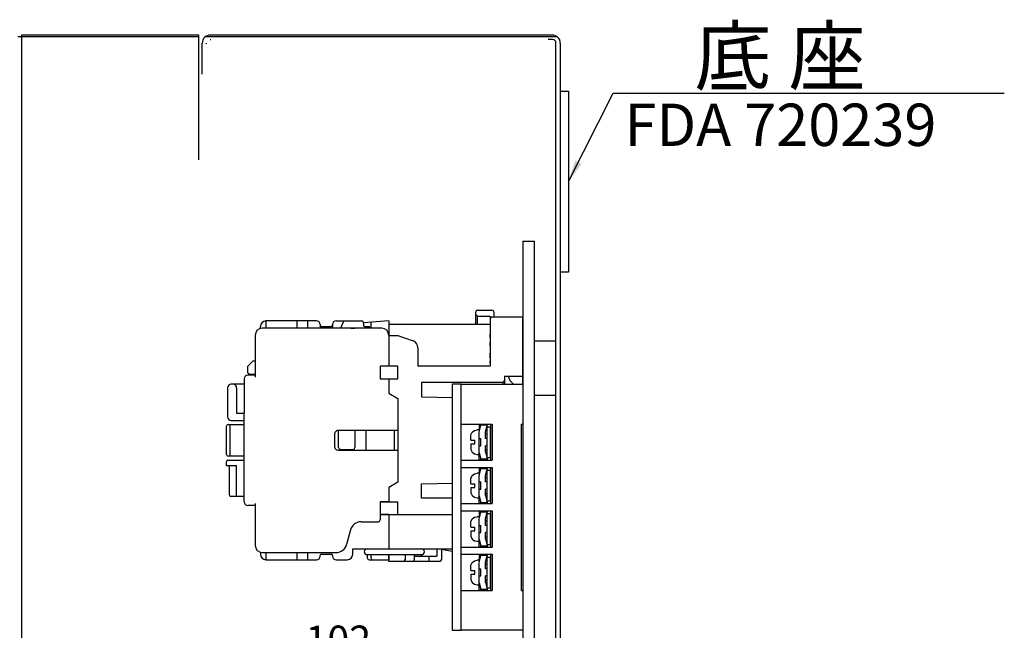
# Model space of a CAD drawing. Extents: x -2164 to -566, y -122 to 1194.
# Drawn here: x -1216 to -944, y 351 to 519 of the extents above; entities that cross this region are included whole.
import ezdxf
from ezdxf.enums import TextEntityAlignment as Align

# ---------------------------------------------------------------- set-up
doc = ezdxf.new("R2010")
doc.units = 0
doc.layers.get('DEFPOINTS').update_dxf_attribs({"linetype": 'CONTINUOUS'})
for name, color, linetype in [('DIM', 3, 'CONTINUOUS'), ('E_TEXT', 121, 'CONTINUOUS'), ('PART5', 254, 'CONTINUOUS'), ('PART9', 232, 'CONTINUOUS')]:
    doc.layers.add(name, color=color, linetype=linetype)
doc.styles.add('DAYUMP', font='simplex.shx', dxfattribs={"bigfont": 'chineset.shx'})
doc.styles.add('DAYUSP', font='simplex.shx', dxfattribs={"bigfont": 'chineset.shx'})
doc.dimstyles.get("Standard").update_dxf_attribs({"dimtxt": 6, "dimasz": 6, "dimexe": 3.75, "dimexo": 3, "dimgap": 2.25, "dimtad": 1, "dimdsep": 46, "dimlunit": 6, "dimtxsty": 'DAYUSP', "dimcen": -3, "dimadec": 0, "dimazin": 0, "dimtfac": 1, "dimtmove": 0, "dimatfit": 3, "dimfxl": 0, "dimtolj": 1, "dimtzin": 0, "dimarcsym": 0})

# ---------------------------------------------------------------- blocks, each defined once
blk = doc.blocks.new('*D26')
at = {"layer": 'DEFPOINTS', "color": 0}
for p in [(-1077.07, 341.63), (-1077.07, 322.49), (-1179.07, 308.17)]:
    blk.add_point(p, dxfattribs=at)
at = {"layer": 'DIM', "color": 0, "lineweight": -2}
for p, q in [((-1179.07, 311.17), (-1179.07, 345.38)), ((-1077.07, 325.49), (-1077.07, 345.38)), ((-1173.07, 341.63), (-1083.07, 341.63))]:
    blk.add_line(p, q, dxfattribs=at)
at = {"layer": 'DIM', "color": 0}
for points in [[(-1173.07, 342.63), (-1173.07, 340.63), (-1179.07, 341.63)], [(-1083.07, 342.63), (-1083.07, 340.63), (-1077.07, 341.63)]]:
    blk.add_solid(points, dxfattribs=at)
at = {"layer": 'DIM', "color": 0, "insert": (-1128.07, 347.88), "char_height": 8, "attachment_point": 5, "style": 'DAYUSP'}
blk.add_mtext('\\A1;102', dxfattribs=at)

msp = doc.modelspace()

# ---------------------------------------------------------------- linework, layer by layer
at = {"layer": 'PART5', "color": 7}
for p, q in [((-1166.672, 515.072), (-1215.672, 515.072)), ((-1215.672, 515.072), (-1215.672, 514.572)), ((-1215.672, 515.072), (-1215.672, -35.928)), ((-1166.672, 480.572), (-1166.672, 515.072)), ((-1068.872, 515.072), (-1163.471, 515.072)), ((-1166.672, 514.572), (-1216.672, 514.572)), ((-1165.671, 504.272), (-1165.671, 512.872)), ((-1067.475, 514.572), (-1164.868, 514.572)), ((-1164.471, 512.672), (-1164.471, 512.872)), ((-1163.471, 513.872), (-1163.271, 513.872)), ((-1068.872, 513.872), (-1070.072, 513.872)), ((-1067.872, -32.728), (-1067.872, 512.872)), ((-1066.672, 512.872), (-1066.672, -43.728)), ((-1077.072, 458.072), (-1073.872, 458.072)), ((-1077.072, 458.072), (-1077.072, 98.072)), ((-1073.872, 458.072), (-1073.872, 98.072)), ((-1073.872, 430.572), (-1067.872, 430.572)), ((-1096.572, 418.572), (-1096.572, 350.572)), ((-1094.072, 418.572), (-1096.572, 418.572)), ((-1094.072, 350.572), (-1094.072, 418.572)), ((-1094.072, 418.572), (-1077.072, 418.572)), ((-1077.072, 418.572), (-1077.072, 407.572)), ((-1073.872, 415.572), (-1067.872, 415.572)), ((-1094.072, 407.572), (-1085.472, 407.572)), ((-1091.033, 405.353), (-1090.43, 405.812)), ((-1090.43, 405.812), (-1089.691, 405.974)), ((-1089.104, 405.974), (-1089.691, 405.974)), ((-1089.104, 407.472), (-1088.67, 407.472)), ((-1089.104, 407.472), (-1089.104, 405.487)), ((-1089.104, 405.487), (-1088.67, 407.224)), ((-1088.67, 407.472), (-1086.93, 407.472)), ((-1086.93, 407.224), (-1088.67, 407.224)), ((-1087.368, 405.363), (-1086.93, 407.224)), ((-1086.872, 407.472), (-1086.93, 407.472)), ((-1086.93, 407.224), (-1086.872, 407.472)), ((-1086.872, 397.672), (-1086.872, 407.472)), ((-1086.872, 398.322), (-1086.872, 406.822)), ((-1086.872, 406.822), (-1085.972, 406.822)), ((-1085.972, 407.572), (-1085.972, 397.572)), ((-1085.972, 398.322), (-1085.972, 406.822)), ((-1085.472, 407.572), (-1085.472, 397.572)), ((-1077.472, 407.572), (-1077.472, 361.572)), ((-1077.472, 407.572), (-1077.072, 407.572)), ((-1091.451, 404.564), (-1091.033, 405.353)), ((-1091.451, 403.072), (-1091.451, 404.564)), ((-1091.451, 403.072), (-1090.278, 403.072)), ((-1090.278, 402.768), (-1090.278, 403.072)), ((-1089.104, 403.511), (-1089.104, 405.329)), ((-1089.104, 403.564), (-1088.608, 403.564)), ((-1088.608, 401.58), (-1088.608, 403.564)), ((-1087.368, 403.564), (-1087.368, 405.363)), ((-1086.872, 404.743), (-1087.368, 404.743)), ((-1086.872, 403.564), (-1087.368, 403.564)), ((-1086.872, 405.673), (-1087.295, 405.673)), ((-1091.451, 402.072), (-1091.451, 400.581)), ((-1091.451, 402.072), (-1090.278, 402.072)), ((-1091.451, 400.581), (-1091.033, 399.791)), ((-1090.278, 402.376), (-1090.278, 402.768)), ((-1090.278, 402.072), (-1090.278, 402.376)), ((-1089.104, 399.815), (-1089.104, 401.633)), ((-1089.104, 401.58), (-1088.608, 401.58)), ((-1087.368, 399.781), (-1087.368, 401.58)), ((-1086.872, 401.58), (-1087.368, 401.58)), ((-1087.368, 400.401), (-1086.872, 400.401)), ((-1094.072, 397.572), (-1085.472, 397.572)), ((-1091.033, 399.791), (-1090.43, 399.333)), ((-1090.43, 399.333), (-1089.691, 399.17)), ((-1089.691, 399.17), (-1089.104, 399.17)), ((-1089.104, 397.672), (-1089.104, 399.815)), ((-1089.104, 399.657), (-1088.67, 397.92)), ((-1089.104, 397.672), (-1088.67, 397.672)), ((-1088.67, 397.92), (-1086.93, 397.92)), ((-1086.93, 397.672), (-1088.67, 397.672)), ((-1087.368, 399.781), (-1086.93, 397.92)), ((-1086.872, 399.471), (-1087.295, 399.471)), ((-1086.93, 397.92), (-1086.872, 397.672)), ((-1086.872, 397.672), (-1086.93, 397.672)), ((-1086.872, 398.322), (-1085.972, 398.322)), ((-1094.072, 395.572), (-1085.472, 395.572)), ((-1089.104, 395.472), (-1089.104, 393.487)), ((-1089.104, 395.472), (-1088.67, 395.472)), ((-1089.104, 393.487), (-1088.67, 395.224)), ((-1088.67, 395.472), (-1086.93, 395.472)), ((-1086.93, 395.224), (-1088.67, 395.224)), ((-1087.368, 393.363), (-1086.93, 395.224)), ((-1086.93, 395.224), (-1086.872, 395.472)), ((-1086.872, 395.472), (-1086.93, 395.472)), ((-1086.872, 385.672), (-1086.872, 395.472)), ((-1086.872, 386.322), (-1086.872, 394.822)), ((-1086.872, 394.822), (-1085.972, 394.822)), ((-1085.972, 395.572), (-1085.972, 385.572)), ((-1085.972, 386.322), (-1085.972, 394.822)), ((-1085.472, 395.572), (-1085.472, 385.572)), ((-1091.451, 392.564), (-1091.033, 393.353)), ((-1091.451, 391.072), (-1091.451, 392.564)), ((-1091.033, 393.353), (-1090.43, 393.812)), ((-1090.43, 393.812), (-1089.691, 393.974)), ((-1089.104, 393.974), (-1089.691, 393.974)), ((-1089.104, 391.511), (-1089.104, 393.329)), ((-1087.368, 391.564), (-1087.368, 393.363)), ((-1086.872, 392.743), (-1087.368, 392.743)), ((-1086.872, 393.673), (-1087.295, 393.673)), ((-1091.451, 391.072), (-1090.278, 391.072)), ((-1091.451, 390.072), (-1091.451, 388.581)), ((-1091.451, 390.072), (-1090.278, 390.072)), ((-1090.278, 390.768), (-1090.278, 391.072)), ((-1090.278, 390.376), (-1090.278, 390.768)), ((-1090.278, 390.072), (-1090.278, 390.376)), ((-1089.104, 391.564), (-1088.608, 391.564)), ((-1089.104, 387.815), (-1089.104, 389.633)), ((-1089.104, 389.58), (-1088.608, 389.58)), ((-1088.608, 389.58), (-1088.608, 391.564)), ((-1086.872, 391.564), (-1087.368, 391.564)), ((-1087.368, 387.781), (-1087.368, 389.58)), ((-1086.872, 389.58), (-1087.368, 389.58)), ((-1091.451, 388.581), (-1091.033, 387.791)), ((-1091.033, 387.791), (-1090.43, 387.333)), ((-1090.43, 387.333), (-1089.691, 387.17)), ((-1089.691, 387.17), (-1089.104, 387.17)), ((-1089.104, 385.672), (-1089.104, 387.815)), ((-1089.104, 387.657), (-1088.67, 385.92)), ((-1087.368, 388.401), (-1086.872, 388.401)), ((-1087.368, 387.781), (-1086.93, 385.92)), ((-1086.872, 387.471), (-1087.295, 387.471)), ((-1094.072, 385.572), (-1085.472, 385.572)), ((-1089.104, 385.672), (-1088.67, 385.672)), ((-1088.67, 385.92), (-1086.93, 385.92)), ((-1086.93, 385.672), (-1088.67, 385.672)), ((-1086.93, 385.92), (-1086.872, 385.672)), ((-1086.872, 385.672), (-1086.93, 385.672)), ((-1086.872, 386.322), (-1085.972, 386.322)), ((-1094.072, 383.572), (-1085.472, 383.572)), ((-1091.451, 380.564), (-1091.033, 381.353)), ((-1091.033, 381.353), (-1090.43, 381.812)), ((-1090.43, 381.812), (-1089.691, 381.974)), ((-1089.104, 381.974), (-1089.691, 381.974)), ((-1089.104, 383.472), (-1089.104, 381.487)), ((-1089.104, 383.472), (-1088.67, 383.472)), ((-1089.104, 381.487), (-1088.67, 383.224)), ((-1089.104, 379.511), (-1089.104, 381.329)), ((-1088.67, 383.472), (-1086.93, 383.472)), ((-1086.93, 383.224), (-1088.67, 383.224)), ((-1087.368, 381.363), (-1086.93, 383.224)), ((-1087.368, 379.564), (-1087.368, 381.363)), ((-1086.872, 381.673), (-1087.295, 381.673)), ((-1086.93, 383.224), (-1086.872, 383.472)), ((-1086.872, 383.472), (-1086.93, 383.472)), ((-1086.872, 373.672), (-1086.872, 383.472)), ((-1086.872, 374.322), (-1086.872, 382.822)), ((-1086.872, 382.822), (-1085.972, 382.822)), ((-1085.972, 383.572), (-1085.972, 373.572)), ((-1085.972, 374.322), (-1085.972, 382.822)), ((-1085.472, 383.572), (-1085.472, 373.572)), ((-1091.451, 379.072), (-1091.451, 380.564)), ((-1091.451, 379.072), (-1090.278, 379.072)), ((-1090.278, 378.768), (-1090.278, 379.072)), ((-1090.278, 378.376), (-1090.278, 378.768)), ((-1089.104, 379.564), (-1088.608, 379.564)), ((-1088.608, 377.58), (-1088.608, 379.564)), ((-1086.872, 380.743), (-1087.368, 380.743)), ((-1086.872, 379.564), (-1087.368, 379.564)), ((-1091.451, 378.072), (-1091.451, 376.581)), ((-1091.451, 378.072), (-1090.278, 378.072)), ((-1091.451, 376.581), (-1091.033, 375.791)), ((-1091.033, 375.791), (-1090.43, 375.333)), ((-1090.278, 378.072), (-1090.278, 378.376)), ((-1089.104, 375.815), (-1089.104, 377.633)), ((-1089.104, 377.58), (-1088.608, 377.58)), ((-1089.104, 373.672), (-1089.104, 375.815)), ((-1086.872, 377.58), (-1087.368, 377.58)), ((-1087.368, 375.781), (-1087.368, 377.58)), ((-1087.368, 376.401), (-1086.872, 376.401)), ((-1087.368, 375.781), (-1086.93, 373.92)), ((-1094.072, 373.572), (-1085.472, 373.572)), ((-1090.43, 375.333), (-1089.691, 375.17)), ((-1089.691, 375.17), (-1089.104, 375.17)), ((-1089.104, 375.657), (-1088.67, 373.92)), ((-1089.104, 373.672), (-1088.67, 373.672)), ((-1088.67, 373.92), (-1086.93, 373.92)), ((-1086.93, 373.672), (-1088.67, 373.672)), ((-1086.872, 375.471), (-1087.295, 375.471)), ((-1086.93, 373.92), (-1086.872, 373.672)), ((-1086.872, 373.672), (-1086.93, 373.672)), ((-1086.872, 374.322), (-1085.972, 374.322)), ((-1094.072, 371.572), (-1085.472, 371.572)), ((-1089.104, 371.472), (-1088.67, 371.472)), ((-1089.104, 371.472), (-1089.104, 369.487)), ((-1089.104, 369.487), (-1088.67, 371.224)), ((-1088.67, 371.472), (-1086.93, 371.472)), ((-1086.93, 371.224), (-1088.67, 371.224)), ((-1087.368, 369.363), (-1086.93, 371.224)), ((-1086.872, 371.472), (-1086.93, 371.472)), ((-1086.93, 371.224), (-1086.872, 371.472)), ((-1086.872, 361.672), (-1086.872, 371.472)), ((-1086.872, 370.822), (-1085.972, 370.822)), ((-1086.872, 362.322), (-1086.872, 370.822)), ((-1085.972, 371.572), (-1085.972, 361.572)), ((-1085.972, 362.322), (-1085.972, 370.822)), ((-1085.472, 371.572), (-1085.472, 361.572)), ((-1091.451, 368.564), (-1091.033, 369.353)), ((-1091.451, 367.072), (-1091.451, 368.564)), ((-1091.033, 369.353), (-1090.43, 369.812)), ((-1090.43, 369.812), (-1089.691, 369.974)), ((-1089.104, 369.974), (-1089.691, 369.974)), ((-1089.104, 367.511), (-1089.104, 369.329)), ((-1087.368, 367.564), (-1087.368, 369.363)), ((-1086.872, 368.743), (-1087.368, 368.743)), ((-1086.872, 369.673), (-1087.295, 369.673)), ((-1091.451, 367.072), (-1090.278, 367.072)), ((-1091.451, 366.072), (-1091.451, 364.581)), ((-1091.451, 366.072), (-1090.278, 366.072)), ((-1090.278, 366.768), (-1090.278, 367.072)), ((-1090.278, 366.376), (-1090.278, 366.768)), ((-1090.278, 366.072), (-1090.278, 366.376)), ((-1089.104, 367.564), (-1088.608, 367.564)), ((-1089.104, 363.815), (-1089.104, 365.633)), ((-1089.104, 365.58), (-1088.608, 365.58)), ((-1088.608, 365.58), (-1088.608, 367.564)), ((-1086.872, 367.564), (-1087.368, 367.564)), ((-1087.368, 363.781), (-1087.368, 365.58)), ((-1086.872, 365.58), (-1087.368, 365.58)), ((-1091.451, 364.581), (-1091.033, 363.791)), ((-1091.033, 363.791), (-1090.43, 363.333)), ((-1090.43, 363.333), (-1089.691, 363.17)), ((-1089.691, 363.17), (-1089.104, 363.17)), ((-1089.104, 361.672), (-1089.104, 363.815)), ((-1089.104, 363.657), (-1088.67, 361.92)), ((-1087.368, 364.401), (-1086.872, 364.401)), ((-1087.368, 363.781), (-1086.93, 361.92)), ((-1086.872, 363.471), (-1087.295, 363.471)), ((-1086.872, 362.322), (-1085.972, 362.322)), ((-1094.072, 361.572), (-1085.472, 361.572)), ((-1089.104, 361.672), (-1088.67, 361.672)), ((-1088.67, 361.92), (-1086.93, 361.92)), ((-1086.93, 361.672), (-1088.67, 361.672)), ((-1086.93, 361.92), (-1086.872, 361.672)), ((-1086.872, 361.672), (-1086.93, 361.672)), ((-1077.472, 361.572), (-1077.072, 361.572)), ((-1077.072, 361.572), (-1077.072, 350.572)), ((-1096.572, 350.572), (-1094.072, 350.572)), ((-1077.072, 350.572), (-1094.072, 350.572))]:
    msp.add_line(p, q, dxfattribs=at)
for points in [[(-1066.672, 499.572), (-1064.372, 499.572), (-1064.372, 449.572), (-1066.672, 449.572)], [(-1088.67, 407.224), (-1088.66, 407.267), (-1088.653, 407.309), (-1088.648, 407.348), (-1088.645, 407.383), (-1088.645, 407.414), (-1088.648, 407.439), (-1088.653, 407.457), (-1088.66, 407.468), (-1088.67, 407.472)], [(-1086.93, 407.472), (-1086.921, 407.468), (-1086.913, 407.457), (-1086.909, 407.439), (-1086.906, 407.414), (-1086.906, 407.383), (-1086.909, 407.348), (-1086.913, 407.309), (-1086.921, 407.267), (-1086.93, 407.224)], [(-1089.104, 401.633), (-1089.104, 402.256), (-1089.104, 402.889), (-1089.104, 403.511)], [(-1088.67, 397.672), (-1088.66, 397.676), (-1088.653, 397.687), (-1088.648, 397.705), (-1088.645, 397.73), (-1088.645, 397.761), (-1088.648, 397.796), (-1088.653, 397.835), (-1088.66, 397.877), (-1088.67, 397.92)], [(-1086.93, 397.92), (-1086.921, 397.877), (-1086.913, 397.835), (-1086.909, 397.796), (-1086.906, 397.761), (-1086.906, 397.73), (-1086.909, 397.705), (-1086.913, 397.687), (-1086.921, 397.676), (-1086.93, 397.672)], [(-1088.67, 395.224), (-1088.66, 395.267), (-1088.653, 395.309), (-1088.648, 395.348), (-1088.645, 395.383), (-1088.645, 395.414), (-1088.648, 395.439), (-1088.653, 395.457), (-1088.66, 395.468), (-1088.67, 395.472)], [(-1086.93, 395.472), (-1086.921, 395.468), (-1086.913, 395.457), (-1086.909, 395.439), (-1086.906, 395.414), (-1086.906, 395.383), (-1086.909, 395.348), (-1086.913, 395.309), (-1086.921, 395.267), (-1086.93, 395.224)], [(-1089.104, 389.633), (-1089.104, 390.256), (-1089.104, 390.889), (-1089.104, 391.511)], [(-1088.67, 385.672), (-1088.66, 385.676), (-1088.653, 385.687), (-1088.648, 385.705), (-1088.645, 385.73), (-1088.645, 385.761), (-1088.648, 385.796), (-1088.653, 385.835), (-1088.66, 385.877), (-1088.67, 385.92)], [(-1086.93, 385.92), (-1086.921, 385.877), (-1086.913, 385.835), (-1086.909, 385.796), (-1086.906, 385.761), (-1086.906, 385.73), (-1086.909, 385.705), (-1086.913, 385.687), (-1086.921, 385.676), (-1086.93, 385.672)], [(-1088.67, 383.224), (-1088.66, 383.267), (-1088.653, 383.309), (-1088.648, 383.348), (-1088.645, 383.383), (-1088.645, 383.414), (-1088.648, 383.439), (-1088.653, 383.457), (-1088.66, 383.468), (-1088.67, 383.472)], [(-1086.93, 383.472), (-1086.921, 383.468), (-1086.913, 383.457), (-1086.909, 383.439), (-1086.906, 383.414), (-1086.906, 383.383), (-1086.909, 383.348), (-1086.913, 383.309), (-1086.921, 383.267), (-1086.93, 383.224)], [(-1089.104, 377.633), (-1089.104, 378.256), (-1089.104, 378.889), (-1089.104, 379.511)], [(-1088.67, 373.672), (-1088.66, 373.676), (-1088.653, 373.687), (-1088.648, 373.705), (-1088.645, 373.73), (-1088.645, 373.761), (-1088.648, 373.796), (-1088.653, 373.835), (-1088.66, 373.877), (-1088.67, 373.92)], [(-1086.93, 373.92), (-1086.921, 373.877), (-1086.913, 373.835), (-1086.909, 373.796), (-1086.906, 373.761), (-1086.906, 373.73), (-1086.909, 373.705), (-1086.913, 373.687), (-1086.921, 373.676), (-1086.93, 373.672)], [(-1088.67, 371.224), (-1088.66, 371.267), (-1088.653, 371.309), (-1088.648, 371.348), (-1088.645, 371.383), (-1088.645, 371.414), (-1088.648, 371.439), (-1088.653, 371.457), (-1088.66, 371.468), (-1088.67, 371.472)], [(-1086.93, 371.472), (-1086.921, 371.468), (-1086.913, 371.457), (-1086.909, 371.439), (-1086.906, 371.414), (-1086.906, 371.383), (-1086.909, 371.348), (-1086.913, 371.309), (-1086.921, 371.267), (-1086.93, 371.224)], [(-1089.104, 365.633), (-1089.104, 366.256), (-1089.104, 366.889), (-1089.104, 367.511)], [(-1088.67, 361.672), (-1088.66, 361.676), (-1088.653, 361.687), (-1088.648, 361.705), (-1088.645, 361.73), (-1088.645, 361.761), (-1088.648, 361.796), (-1088.653, 361.835), (-1088.66, 361.877), (-1088.67, 361.92)], [(-1086.93, 361.92), (-1086.921, 361.877), (-1086.913, 361.835), (-1086.909, 361.796), (-1086.906, 361.761), (-1086.906, 361.73), (-1086.909, 361.705), (-1086.913, 361.687), (-1086.921, 361.676), (-1086.93, 361.672)]]:
    msp.add_lwpolyline(points, dxfattribs=at)
for centre, radius, start, end in [((-1163.471, 512.872), 2.2, 89.99999, 180), ((-1068.872, 512.872), 2.2, 360, 89.99999), ((-1068.872, 512.872), 1, 0, 90)]:
    msp.add_arc(centre, radius, start, end, dxfattribs=at)
at = {"layer": 'PART9', "color": 7}
for p, q in [((-1090.072, 435.08), (-1090.072, 438.58)), ((-1089.572, 439.08), (-1085.572, 439.08)), ((-1085.072, 438.58), (-1085.072, 437.08)), ((-1134.072, 436.072), (-1148.072, 436.072)), ((-1148.072, 436.072), (-1148.072, 434.072)), ((-1139.572, 436.072), (-1139.572, 434.072)), ((-1136.572, 436.072), (-1136.572, 434.072)), ((-1128.672, 436.072), (-1121.572, 436.072)), ((-1126.572, 436.072), (-1127.457, 434.072)), ((-1114.072, 436.08), (-1121.072, 435.58)), ((-1119.072, 435.723), (-1119.072, 434.072)), ((-1114.072, 436.08), (-1114.072, 435.08)), ((-1089.572, 437.38), (-1090.072, 437.88)), ((-1089.572, 437.38), (-1086.072, 437.38)), ((-1089.572, 435.08), (-1089.572, 437.38)), ((-1086.072, 437.38), (-1086.072, 423.58)), ((-1077.072, 437.08), (-1085.572, 437.08)), ((-1077.072, 418.28), (-1077.072, 437.08)), ((-1149.572, 434.008), (-1149.572, 434.572)), ((-1149.572, 434.072), (-1149.572, 434.008)), ((-1116.072, 434.072), (-1149.072, 434.072)), ((-1133.072, 435.072), (-1133.072, 434.872)), ((-1133.072, 434.872), (-1133.072, 434.072)), ((-1132.772, 434.572), (-1129.972, 434.572)), ((-1129.672, 434.872), (-1129.672, 435.072)), ((-1129.672, 435.072), (-1129.672, 434.072)), ((-1124.572, 434.08), (-1123.472, 434.08)), ((-1121.072, 435.572), (-1121.072, 434.872)), ((-1120.772, 434.572), (-1119.572, 434.572)), ((-1119.572, 434.572), (-1119.072, 434.072)), ((-1119.072, 434.072), (-1119.072, 434.072)), ((-1086.072, 435.08), (-1114.072, 435.08)), ((-1114.072, 435.08), (-1114.072, 423.58)), ((-1151.072, 432.072), (-1151.072, 420.572)), ((-1114.072, 432.08), (-1111.572, 432.08)), ((-1114.072, 432.072), (-1114.072, 423.58)), ((-1111.572, 432.08), (-1107.387, 430.557)), ((-1106.072, 428.678), (-1106.072, 423.58)), ((-1077.072, 429.072), (-1077.072, 421.072)), ((-1153.072, 423.572), (-1151.572, 425.072)), ((-1151.572, 425.072), (-1151.072, 425.072)), ((-1153.072, 421.772), (-1153.072, 423.572)), ((-1114.072, 423.572), (-1116.472, 423.572)), ((-1116.472, 423.572), (-1116.472, 420.072)), ((-1111.572, 423.58), (-1114.072, 423.58)), ((-1111.572, 420.08), (-1111.572, 423.58)), ((-1086.072, 423.58), (-1106.072, 423.58)), ((-1154.072, 420.072), (-1154.072, 418.572)), ((-1153.072, 421.772), (-1152.572, 421.272)), ((-1151.072, 421.072), (-1153.072, 421.072)), ((-1151.072, 421.272), (-1152.572, 421.272)), ((-1116.472, 420.08), (-1114.072, 420.08)), ((-1116.472, 420.072), (-1114.072, 420.072)), ((-1114.072, 420.08), (-1114.072, 416.08)), ((-1114.072, 420.08), (-1111.572, 420.08)), ((-1114.072, 420.072), (-1114.072, 416.072)), ((-1114.072, 420.072), (-1114.072, 416.072)), ((-1082.072, 419.58), (-1082.572, 419.08)), ((-1082.072, 420.78), (-1082.072, 418.572)), ((-1082.072, 420.78), (-1077.072, 420.78)), ((-1081.072, 420.78), (-1080.635, 419.58)), ((-1080.635, 419.58), (-1079.627, 418.572)), ((-1077.072, 418.572), (-1077.072, 421.072)), ((-1158.672, 417.572), (-1158.672, 409.572)), ((-1154.072, 418.572), (-1157.672, 418.572)), ((-1156.172, 417.572), (-1156.172, 410.572)), ((-1154.072, 418.572), (-1154.072, 410.572)), ((-1105.072, 419.08), (-1105.072, 415.08)), ((-1082.572, 419.08), (-1105.072, 419.08)), ((-1082.572, 419.08), (-1082.572, 418.572)), ((-1114.072, 416.08), (-1111.558, 414.629)), ((-1114.072, 416.072), (-1111.572, 414.629)), ((-1111.572, 414.629), (-1111.572, 405.822)), ((-1111.558, 414.629), (-1111.558, 391.531)), ((-1105.072, 415.08), (-1096.572, 414.931)), ((-1157.672, 408.572), (-1154.072, 408.572)), ((-1156.172, 410.572), (-1154.072, 410.572)), ((-1154.072, 387.572), (-1154.072, 410.572)), ((-1158.972, 399.18), (-1158.972, 406.98)), ((-1158.472, 407.48), (-1154.072, 407.48)), ((-1157.972, 400.572), (-1157.972, 407.48)), ((-1111.572, 405.822), (-1128.072, 405.822)), ((-1127.972, 401.08), (-1127.972, 405.83)), ((-1123.472, 405.83), (-1123.472, 401.08)), ((-1120.372, 400.33), (-1120.372, 405.83)), ((-1112.572, 405.83), (-1112.572, 400.33)), ((-1129.072, 404.822), (-1129.072, 401.322)), ((-1157.972, 398.68), (-1157.972, 400.572)), ((-1128.072, 400.322), (-1111.572, 400.322)), ((-1127.472, 400.58), (-1123.972, 400.58)), ((-1111.572, 400.322), (-1111.572, 391.515)), ((-1158.572, 397.572), (-1154.072, 397.572)), ((-1154.072, 398.68), (-1158.472, 398.68)), ((-1159.072, 397.072), (-1159.072, 396.072)), ((-1159.072, 396.072), (-1156.172, 396.072)), ((-1158.272, 396.072), (-1158.272, 388.072)), ((-1156.172, 387.572), (-1156.172, 396.072)), ((-1111.558, 391.531), (-1114.072, 390.08)), ((-1111.572, 391.515), (-1114.072, 390.072)), ((-1114.072, 390.08), (-1114.072, 386.08)), ((-1114.072, 390.072), (-1114.072, 386.072)), ((-1105.072, 391.08), (-1096.572, 391.228)), ((-1105.072, 387.08), (-1105.072, 391.08)), ((-1154.072, 387.572), (-1157.772, 387.572)), ((-1154.072, 386.072), (-1154.072, 387.572)), ((-1096.572, 387.08), (-1105.072, 387.08)), ((-1151.072, 385.072), (-1153.072, 385.072)), ((-1151.072, 385.572), (-1151.072, 374.072)), ((-1116.472, 386.08), (-1114.072, 386.08)), ((-1116.472, 386.072), (-1116.472, 381.072)), ((-1114.072, 386.072), (-1116.472, 386.072)), ((-1114.072, 386.08), (-1111.572, 386.08)), ((-1111.572, 382.58), (-1111.572, 386.08)), ((-1114.072, 382.58), (-1116.472, 382.58)), ((-1116.472, 382.572), (-1114.072, 382.572)), ((-1114.072, 382.58), (-1111.572, 382.58)), ((-1114.072, 382.58), (-1114.072, 373.08)), ((-1111.572, 382.58), (-1096.572, 382.58)), ((-1121.77, 380.572), (-1116.972, 380.572)), ((-1124.667, 378.348), (-1125.753, 374.296)), ((-1124.072, 373.072), (-1114.072, 373.072)), ((-1124.072, 371.572), (-1124.072, 373.072)), ((-1114.072, 373.08), (-1096.572, 373.08)), ((-1114.072, 373.072), (-1114.072, 373.08)), ((-1100.852, 373.08), (-1100.852, 371.08)), ((-1099.572, 373.08), (-1099.572, 370.08)), ((-1149.572, 372.143), (-1149.572, 372.08)), ((-1149.572, 372.136), (-1149.572, 372.072)), ((-1149.572, 372.136), (-1149.572, 371.572)), ((-1149.072, 372.072), (-1128.651, 372.072)), ((-1148.072, 372.072), (-1148.072, 370.072)), ((-1139.572, 372.072), (-1139.572, 370.072)), ((-1136.572, 372.072), (-1136.572, 370.072)), ((-1133.072, 371.072), (-1133.072, 371.272)), ((-1132.772, 371.572), (-1129.972, 371.572)), ((-1129.672, 371.272), (-1129.672, 371.072)), ((-1120.072, 371.48), (-1105.072, 371.48)), ((-1120.072, 371.48), (-1120.072, 370.572)), ((-1119.072, 371.48), (-1119.072, 370.572)), ((-1114.072, 369.58), (-1114.072, 371.48)), ((-1114.072, 371.48), (-1114.072, 370.072)), ((-1109.572, 371.48), (-1109.572, 370.08)), ((-1107.072, 371.48), (-1107.072, 370.08)), ((-1107.072, 371.08), (-1105.072, 371.08)), ((-1105.072, 371.08), (-1105.072, 371.48)), ((-1105.072, 371.08), (-1100.852, 371.08)), ((-1103.072, 371.08), (-1103.072, 369.58)), ((-1099.572, 372.989), (-1096.572, 372.446)), ((-1148.072, 370.072), (-1134.072, 370.072)), ((-1144.472, 370.072), (-1136.472, 370.072)), ((-1128.672, 370.072), (-1125.572, 370.072)), ((-1119.572, 370.072), (-1114.072, 370.072)), ((-1100.072, 369.58), (-1114.072, 369.58))]:
    msp.add_line(p, q, dxfattribs=at)
for points in [[(-1086.078, 431.476), (-1086.078, 432.434)], [(-1086.078, 429.225), (-1086.078, 430.105)], [(-1086.078, 425.914), (-1086.078, 427.182)], [(-1086.078, 424.427), (-1086.078, 424.906)]]:
    msp.add_lwpolyline(points, dxfattribs=at)
for centre, radius, start, end in [((-1089.572, 438.58), 0.5, 90, 180), ((-1085.572, 438.58), 0.5, 0, 90), ((-1148.072, 434.572), 1.5, 90, 180), ((-1134.072, 435.072), 1, 360, 90), ((-1128.672, 435.072), 1, 90, 180), ((-1121.572, 435.572), 0.5, 0, 90), ((-1085.572, 436.58), 0.5, 90, 180), ((-1149.072, 432.072), 2, 90, 180), ((-1132.772, 434.872), 0.3, 180, 270), ((-1129.972, 434.872), 0.3, 270, 0), ((-1120.772, 434.872), 0.3, 180, 270), ((-1116.072, 432.072), 2, 0, 90), ((-1108.072, 428.678), 2, 360, 70), ((-1153.072, 420.072), 1, 90, 180), ((-1157.672, 417.572), 1, 90, 180), ((-1157.172, 417.572), 1, 0, 90), ((-1157.672, 409.572), 1, 180, 270), ((-1158.472, 406.98), 0.5, 90, 180), ((-1128.072, 404.822), 1, 90, 180), ((-1128.072, 401.322), 1, 180, 270), ((-1127.472, 401.08), 0.5, 180, 270), ((-1123.972, 401.08), 0.5, 270, 360), ((-1158.572, 397.072), 0.5, 90, 180), ((-1158.472, 399.18), 0.5, 180, 270), ((-1157.772, 388.072), 0.5, 180, 270), ((-1153.072, 386.072), 1, 180, 270), ((-1121.77, 377.572), 3, 90, 165), ((-1116.972, 381.072), 0.5, 270, 0), ((-1149.072, 374.072), 2, 180, 270), ((-1128.651, 375.072), 3, 270, 345), ((-1120.072, 372.28), 0.8, 90, 270), ((-1105.072, 372.28), 0.8, 270, 90), ((-1148.072, 371.572), 1.5, 180, 270), ((-1134.072, 371.072), 1, 270, 360), ((-1132.772, 371.272), 0.3, 90, 180), ((-1129.972, 371.272), 0.3, 360, 90), ((-1128.672, 371.072), 1, 180, 270), ((-1125.572, 371.572), 1.5, 270, 0), ((-1119.572, 370.572), 0.5, 180, 270), ((-1118.572, 370.572), 0.5, 180, 270), ((-1110.072, 370.08), 0.5, 270, 360), ((-1107.572, 370.08), 0.5, 270, 360), ((-1100.072, 370.08), 0.5, 270, 0)]:
    msp.add_arc(centre, radius, start, end, dxfattribs=at)

# ---------------------------------------------------------------- texts
at = {"layer": 'E_TEXT', "color": 7, "style": 'DAYUMP'}
for s, height, p in [('底 座', 15.6, (-1029.584, 509.243)), ('FDA 720239', 11.7, (-1048.897, 490.273))]:
    msp.add_text(s, height=height, dxfattribs=at).set_placement(p, align=Align.MIDDLE_LEFT)

# ---------------------------------------------------------------- dimensions: what is measured, and where the dimension line sits
at = {"layer": 'DIM', "color": 7}
dim = msp.add_linear_dim(base=(-1077.072, 341.631), p1=(-1179.072, 308.172), p2=(-1077.072, 322.49), dimstyle='Standard', override={"dimtxt": 8}, dxfattribs=at)
dim.commit()
dim.dimension.update_dxf_attribs({"geometry": '*D26', "text_midpoint": (-1128.072, 347.881)})

# ---------------------------------------------------------------- leaders
msp.add_leader([(-1064.372, 474.572), (-1052.042, 499.043), (-943.89, 499.043)], dimstyle='Standard', dxfattribs=at)

doc.saveas('drawing.dxf')
